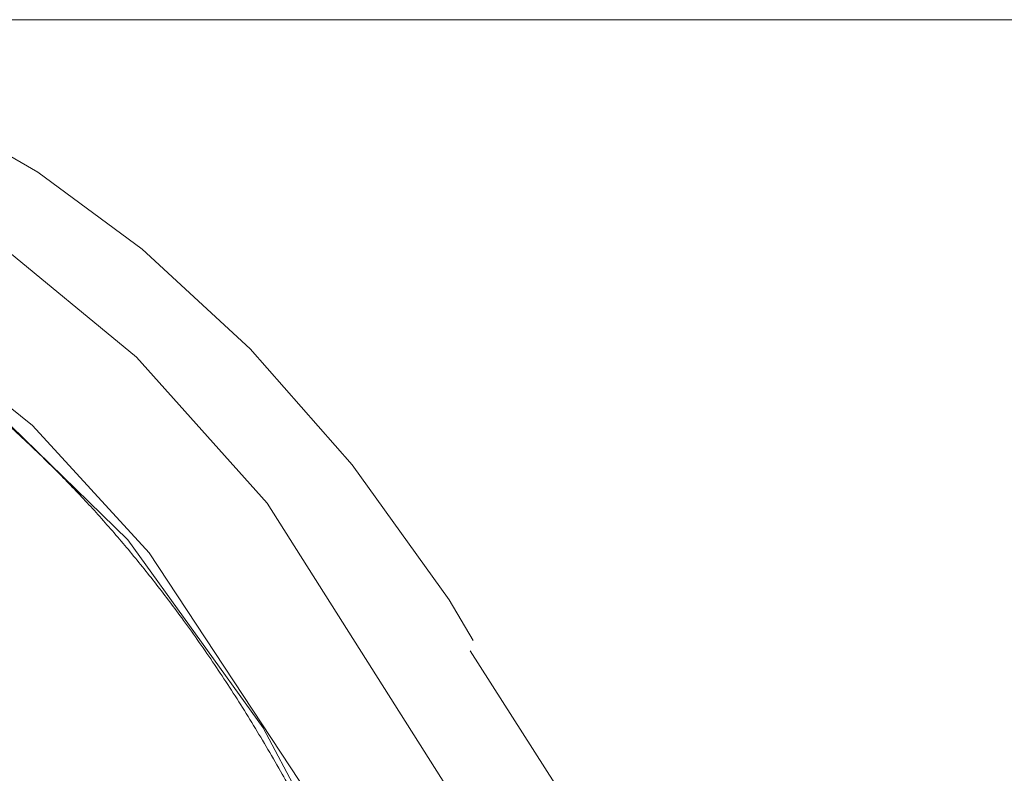
# Model space of a CAD drawing. Units: millimetres. Extents: x 251 to 882, y 210 to 1220.
# Drawn here: x 401 to 417, y 413 to 425 of the extents above; entities that cross this region are included whole.
import ezdxf

# ---------------------------------------------------------------- set-up
doc = ezdxf.new("R2010")
doc.units = ezdxf.units.MM
doc.linetypes.add('PHANTOM', pattern=[12.7, 6.35, -1.27, 1.27, -1.27, 1.27, -1.27])
doc.styles.add('SLDTEXTSTYLE0', font='ROMANS', dxfattribs={"bigfont": 'bigfont'})
doc.styles.add('SLDTEXTSTYLE1', font='ROMANS', dxfattribs={"width": 0.97, "bigfont": 'bigfont'})
doc.dimstyles.new('SLDDIMSTYLE0', dxfattribs={"dimtxt": 8.449353, "dimasz": 3.556, "dimexe": 0, "dimexo": 0.0625, "dimgap": 2.112338, "dimtad": 1, "dimdec": 0, "dimrnd": 1e-09, "dimzin": 12, "dimdsep": 46, "dimtxsty": 'SLDTEXTSTYLE0', "dimblk1": 'NONE', "dimblk2": 'NONE', "dimsah": 1, "dimcen": 0.09, "dimadec": 0, "dimazin": 3, "dimtfac": 1, "dimtofl": 0, "dimtmove": 0, "dimatfit": 3, "dimldrblk": 'NONE', "dimfxl": 1, "dimfrac": 2, "dimtolj": 1, "dimtzin": 12, "dimarcsym": 0})

# ---------------------------------------------------------------- blocks, each defined once
blk = doc.blocks.new('A$C42EA54E8_0')
at = {"lineweight": 15}
blk.add_open_spline([(410.058, 392.521), (409.694, 400.462), (408.206, 405.185), (406.719, 409.907), (405.011, 412.935), (403.303, 415.963), (401.179, 418.062), (399.055, 420.161), (397.232, 420.891), (395.41, 421.62), (393.504, 421.873)], degree=2, knots=[0.0308666, 0.0308666, 0.0308666, 0.3755848, 0.3755848, 0.5986597, 0.5986597, 0.7658327, 0.7658327, 0.889337, 0.889337, 0.9842463, 0.9842463, 0.9842463], dxfattribs=at)
blk = doc.blocks.new('_D_8')
at = {"color": 179, "linetype": 'Continuous', "lineweight": 15}
for p, q in [((394.489, 425.38), (471.993, 425.38)), ((468.003, 418.339), (469.177, 425.38)), ((469.177, 425.38), (470.35, 418.339)), ((469.177, 425.38), (469.177, 418.339)), ((469.177, 293.273), (469.177, 418.339)), ((469.177, 286.232), (468.003, 293.273)), ((470.35, 293.273), (469.177, 286.232)), ((469.177, 286.232), (469.177, 293.273)), ((419.266, 286.232), (471.993, 286.232))]:
    blk.add_line(p, q, dxfattribs=at)
at = {"color": 179, "linetype": 'Continuous', "lineweight": 15, "insert": (458.417, 344.997), "char_height": 8.4494, "attachment_point": 1, "rotation": 90, "style": 'SLDTEXTSTYLE1'}
blk.add_mtext('139', dxfattribs=at)
blk = doc.blocks.new('_NONE')

msp = doc.modelspace()

# ---------------------------------------------------------------- linework, layer by layer
at = {"color": 179, "linetype": 'Continuous', "lineweight": 15}
for p, q in [((400.967, 422.879), (399.226, 423.871)), ((402.68, 421.609), (400.967, 422.879)), ((404.453, 419.977), (402.68, 421.609)), ((398.636, 420.519), (400.876, 418.717)), ((406.131, 418.068), (404.453, 419.977)), ((402.442, 416.838), (399.594, 419.611)), ((400.876, 418.717), (402.794, 416.623)), ((407.721, 415.854), (406.131, 418.068)), ((404.665, 413.749), (402.442, 416.838)), ((402.794, 416.623), (405.52, 412.491)), ((408.116, 415.186), (407.721, 415.854)), ((408.067, 415.014), (409.457, 412.838)), ((406.452, 410.406), (404.665, 413.749))]:
    msp.add_line(p, q, dxfattribs=at)
at = {"color": 179, "linetype": 'PHANTOM', "lineweight": 0}
for p, q in [((402.585, 419.839), (400.006, 421.961)), ((404.733, 417.44), (402.585, 419.839)), ((407.691, 412.771), (404.733, 417.44))]:
    msp.add_line(p, q, dxfattribs=at)

# ---------------------------------------------------------------- block references
at = {"color": 7, "linetype": 'Continuous'}
msp.add_blockref('A$C42EA54E8_0', (0, 0), dxfattribs=at)

# ---------------------------------------------------------------- dimensions: what is measured, and where the dimension line sits
at = {"color": 179, "linetype": 'Continuous', "lineweight": 15}
dim = msp.add_linear_dim(base=(469.177, 286.232), p1=(393.08, 425.38), p2=(417.858, 286.232), angle=90, dimstyle='SLDDIMSTYLE0', dxfattribs=at)
dim.commit()
dim.dimension.update_dxf_attribs({"geometry": '_D_8', "text_midpoint": (469.177, 357.459), "dimtype": 160})

doc.saveas('drawing.dxf')
